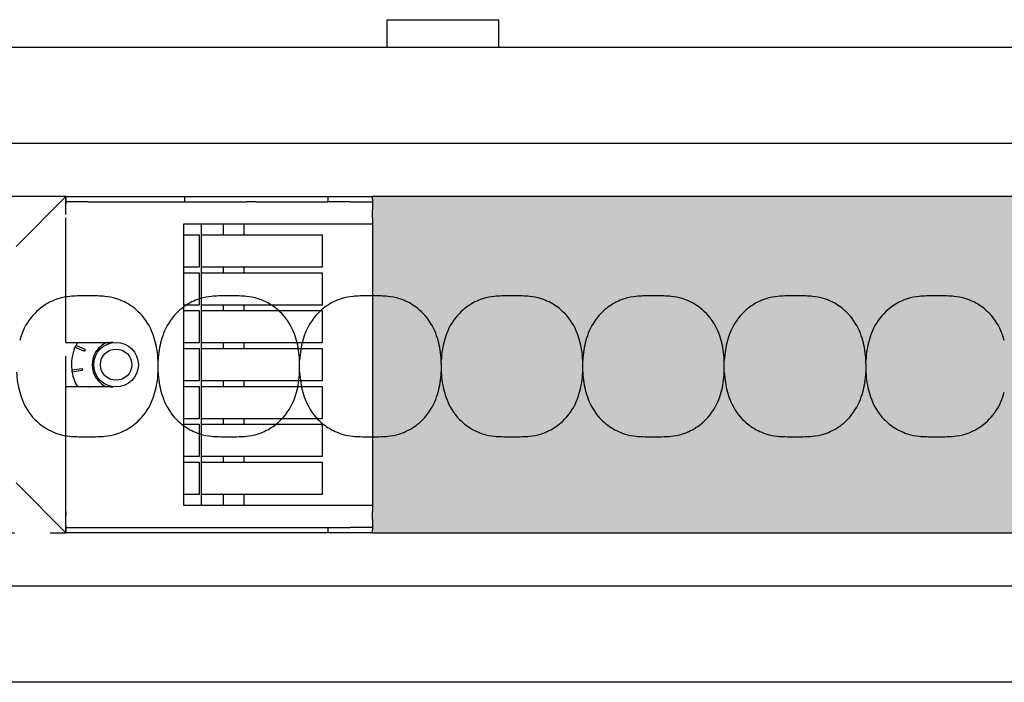
# Model space of a CAD drawing. Units: millimetres. Extents: x -413 to 273940, y 816 to 27732.
# Drawn here: x 2439 to 2527, y 6700 to 6760 of the extents above; entities that cross this region are included whole.
import ezdxf

# ---------------------------------------------------------------- set-up
doc = ezdxf.new("R2010")
doc.units = ezdxf.units.MM
doc.linetypes.add('hidden', pattern=[9.525, 6.35, -3.175])
for name, color, linetype in [('E-Ballast', 253, 'Continuous'), ('E-Gear', 7, 'Continuous'), ('E-Unit', 30, 'Continuous'), ('M-Metal-Plate', 7, 'Continuous')]:
    doc.layers.add(name, color=color, linetype=linetype)
doc.layers.add('E0-Gear', color=253, linetype='hidden', plot=False)

# ---------------------------------------------------------------- blocks, each defined once
blk = doc.blocks.new('SLD75 ledline lens')
at = {"layer": 'M-Metal-Plate', "color": 111}
for p, q in [((-25.547, 0.353), (-25.547, 0.388)), ((-12.847, 0.353), (-12.847, 0.388)), ((-0.147, 0.103), (-0.147, 0.388)), ((12.553, 0.353), (12.553, 0.388)), ((25.253, 0.353), (25.253, 0.388)), ((37.953, 0.103), (37.953, 0.388)), ((-25.547, -0.681), (-25.547, -0.396)), ((-12.847, -0.681), (-12.847, -0.396)), ((-0.147, -0.681), (-0.147, -0.648)), ((12.553, -0.681), (12.553, -0.396)), ((25.253, -0.681), (25.253, -0.396)), ((37.953, -0.681), (37.953, -0.648))]:
    blk.add_line(p, q, dxfattribs=at)
blk.add_lwpolyline([(-139.84, -19.85), (139.84, -19.85), (139.84, 19.85), (-139.84, 19.85)], close=True, dxfattribs=at)
for points, knots in [([(-25.829, 2.182), (-25.976, 2.708), (-26.218, 3.349), (-27.092, 4.601), (-27.583, 5.003), (-28.341, 5.531), (-28.783, 5.751), (-29.658, 6.033), (-30.021, 6.093), (-30.725, 6.166), (-31.133, 6.171), (-32.658, 6.171), (-33.066, 6.166), (-33.769, 6.093), (-34.132, 6.033), (-35.006, 5.752), (-35.448, 5.534), (-36.181, 5.024), (-36.683, 4.625), (-37.574, 3.351), (-37.817, 2.71), (-37.964, 2.182)], [0, 0, 0, 0, 0.163818, 0.163818, 0.329577, 0.329577, 0.524895, 0.524895, 0.69172, 0.69172, 0.90587, 0.90587, 1.119647, 1.119647, 1.286993, 1.286993, 1.482728, 1.482728, 1.637549, 1.637549, 1.785536, 1.785536, 1.785536, 1.785536]), ([(-13.129, 2.182), (-13.276, 2.708), (-13.518, 3.349), (-14.392, 4.601), (-14.883, 5.003), (-15.641, 5.531), (-16.083, 5.751), (-16.958, 6.033), (-17.321, 6.093), (-18.025, 6.166), (-18.433, 6.171), (-19.958, 6.171), (-20.366, 6.166), (-21.069, 6.093), (-21.432, 6.033), (-22.306, 5.752), (-22.748, 5.534), (-23.481, 5.024), (-23.983, 4.625), (-24.874, 3.351), (-25.117, 2.71), (-25.264, 2.182)], [0, 0, 0, 0, 0.163818, 0.163818, 0.329577, 0.329577, 0.524895, 0.524895, 0.69172, 0.69172, 0.90587, 0.90587, 1.119647, 1.119647, 1.286993, 1.286993, 1.482728, 1.482728, 1.637549, 1.637549, 1.785536, 1.785536, 1.785536, 1.785536]), ([(-0.429, 2.182), (-0.576, 2.708), (-0.818, 3.349), (-1.692, 4.601), (-2.183, 5.003), (-2.941, 5.531), (-3.383, 5.751), (-4.258, 6.033), (-4.621, 6.093), (-5.325, 6.166), (-5.733, 6.171), (-7.258, 6.171), (-7.666, 6.166), (-8.369, 6.093), (-8.732, 6.033), (-9.606, 5.752), (-10.048, 5.534), (-10.781, 5.024), (-11.283, 4.625), (-12.174, 3.351), (-12.417, 2.71), (-12.564, 2.182)], [0, 0, 0, 0, 0.163818, 0.163818, 0.329577, 0.329577, 0.524895, 0.524895, 0.69172, 0.69172, 0.90587, 0.90587, 1.119647, 1.119647, 1.286993, 1.286993, 1.482728, 1.482728, 1.637549, 1.637549, 1.785536, 1.785536, 1.785536, 1.785536]), ([(12.271, 2.182), (12.124, 2.708), (11.882, 3.349), (11.008, 4.601), (10.517, 5.003), (9.759, 5.531), (9.317, 5.751), (8.442, 6.033), (8.079, 6.093), (7.375, 6.166), (6.967, 6.171), (5.442, 6.171), (5.034, 6.166), (4.331, 6.093), (3.968, 6.033), (3.094, 5.752), (2.652, 5.534), (1.919, 5.024), (1.417, 4.625), (0.526, 3.351), (0.283, 2.71), (0.136, 2.182)], [0, 0, 0, 0, 0.163818, 0.163818, 0.329577, 0.329577, 0.524895, 0.524895, 0.69172, 0.69172, 0.90587, 0.90587, 1.119647, 1.119647, 1.286993, 1.286993, 1.482728, 1.482728, 1.637549, 1.637549, 1.785536, 1.785536, 1.785536, 1.785536]), ([(24.971, 2.182), (24.824, 2.708), (24.582, 3.349), (23.708, 4.601), (23.217, 5.003), (22.459, 5.531), (22.017, 5.751), (21.142, 6.033), (20.779, 6.093), (20.075, 6.166), (19.667, 6.171), (18.142, 6.171), (17.734, 6.166), (17.031, 6.093), (16.668, 6.033), (15.794, 5.752), (15.352, 5.534), (14.619, 5.024), (14.117, 4.625), (13.226, 3.351), (12.983, 2.71), (12.836, 2.182)], [0, 0, 0, 0, 0.163818, 0.163818, 0.329577, 0.329577, 0.524895, 0.524895, 0.69172, 0.69172, 0.90587, 0.90587, 1.119647, 1.119647, 1.286993, 1.286993, 1.482728, 1.482728, 1.637549, 1.637549, 1.785536, 1.785536, 1.785536, 1.785536]), ([(37.671, 2.182), (37.524, 2.708), (37.282, 3.349), (36.408, 4.601), (35.917, 5.003), (35.159, 5.531), (34.717, 5.751), (33.842, 6.033), (33.479, 6.093), (32.775, 6.166), (32.367, 6.171), (30.842, 6.171), (30.434, 6.166), (29.731, 6.093), (29.368, 6.033), (28.494, 5.752), (28.052, 5.534), (27.319, 5.024), (26.817, 4.625), (25.926, 3.351), (25.683, 2.71), (25.536, 2.182)], [0, 0, 0, 0, 0.163818, 0.163818, 0.329577, 0.329577, 0.524895, 0.524895, 0.69172, 0.69172, 0.90587, 0.90587, 1.119647, 1.119647, 1.286993, 1.286993, 1.482728, 1.482728, 1.637549, 1.637549, 1.785536, 1.785536, 1.785536, 1.785536]), ([(50.371, 2.182), (50.224, 2.708), (49.982, 3.349), (49.108, 4.601), (48.617, 5.003), (47.859, 5.531), (47.417, 5.751), (46.542, 6.033), (46.179, 6.093), (45.475, 6.166), (45.067, 6.171), (43.542, 6.171), (43.134, 6.166), (42.431, 6.093), (42.068, 6.033), (41.194, 5.752), (40.752, 5.534), (40.019, 5.024), (39.517, 4.625), (38.626, 3.351), (38.383, 2.71), (38.236, 2.182)], [0, 0, 0, 0, 0.163818, 0.163818, 0.329577, 0.329577, 0.524895, 0.524895, 0.69172, 0.69172, 0.90587, 0.90587, 1.119647, 1.119647, 1.286993, 1.286993, 1.482728, 1.482728, 1.637549, 1.637549, 1.785536, 1.785536, 1.785536, 1.785536]), ([(-25.547, 0.388), (-25.563, 0.699), (-25.594, 1.009), (-25.688, 1.608), (-25.75, 1.898), (-25.829, 2.182)], [0, 0, 0, 0, 0.093469, 0.093469, 0.1823333, 0.1823333, 0.1823333, 0.1823333]), ([(-25.264, 2.182), (-25.343, 1.898), (-25.405, 1.608), (-25.499, 1.009), (-25.53, 0.699), (-25.547, 0.388)], [0, 0, 0, 0, 0.0887238, 0.0887238, 0.1820451, 0.1820451, 0.1820451, 0.1820451]), ([(-12.847, 0.388), (-12.863, 0.699), (-12.894, 1.009), (-12.988, 1.608), (-13.05, 1.898), (-13.129, 2.182)], [0, 0, 0, 0, 0.093469, 0.093469, 0.1823333, 0.1823333, 0.1823333, 0.1823333]), ([(-12.564, 2.182), (-12.643, 1.898), (-12.705, 1.608), (-12.799, 1.009), (-12.83, 0.699), (-12.847, 0.388)], [0, 0, 0, 0, 0.0887238, 0.0887238, 0.1820451, 0.1820451, 0.1820451, 0.1820451]), ([(-0.147, 0.388), (-0.163, 0.699), (-0.194, 1.009), (-0.288, 1.608), (-0.35, 1.898), (-0.429, 2.182)], [0, 0, 0, 0, 0.093469, 0.093469, 0.1823333, 0.1823333, 0.1823333, 0.1823333]), ([(0.136, 2.182), (0.057, 1.898), (-0.005, 1.608), (-0.099, 1.009), (-0.13, 0.699), (-0.147, 0.388)], [0, 0, 0, 0, 0.0887238, 0.0887238, 0.1820451, 0.1820451, 0.1820451, 0.1820451]), ([(12.553, 0.388), (12.537, 0.699), (12.506, 1.009), (12.412, 1.608), (12.35, 1.898), (12.271, 2.182)], [0, 0, 0, 0, 0.093469, 0.093469, 0.1823333, 0.1823333, 0.1823333, 0.1823333]), ([(12.836, 2.182), (12.757, 1.898), (12.695, 1.608), (12.601, 1.009), (12.57, 0.699), (12.553, 0.388)], [0, 0, 0, 0, 0.0887238, 0.0887238, 0.1820451, 0.1820451, 0.1820451, 0.1820451]), ([(25.253, 0.388), (25.237, 0.699), (25.206, 1.009), (25.112, 1.608), (25.05, 1.898), (24.971, 2.182)], [0, 0, 0, 0, 0.093469, 0.093469, 0.1823333, 0.1823333, 0.1823333, 0.1823333]), ([(25.536, 2.182), (25.457, 1.898), (25.395, 1.608), (25.301, 1.009), (25.27, 0.699), (25.253, 0.388)], [0, 0, 0, 0, 0.0887238, 0.0887238, 0.1820451, 0.1820451, 0.1820451, 0.1820451]), ([(37.953, 0.388), (37.937, 0.699), (37.906, 1.009), (37.812, 1.608), (37.75, 1.898), (37.671, 2.182)], [0, 0, 0, 0, 0.093469, 0.093469, 0.1823333, 0.1823333, 0.1823333, 0.1823333]), ([(38.236, 2.182), (38.157, 1.898), (38.095, 1.608), (38.001, 1.009), (37.97, 0.699), (37.953, 0.388)], [0, 0, 0, 0, 0.0887238, 0.0887238, 0.1820451, 0.1820451, 0.1820451, 0.1820451]), ([(-25.547, 0.023), (-25.547, 0.059), (-25.546, 0.094), (-25.546, 0.129), (-25.546, 0.156), (-25.546, 0.183), (-25.546, 0.208), (-25.546, 0.237), (-25.546, 0.263), (-25.546, 0.287), (-25.546, 0.312), (-25.547, 0.332), (-25.547, 0.353)], [0, 0, 0, 0, 0.281286, 0.281286, 0.281286, 0.500755, 0.500755, 0.500755, 0.745731, 0.745731, 0.745731, 1, 1, 1, 1]), ([(-25.546, -0.261), (-25.546, -0.214), (-25.546, -0.119), (-25.546, -0.024), (-25.547, 0.023)], [0, 0, 0, 0, 0.4999815, 0.9999989, 0.9999989, 0.9999989, 0.9999989]), ([(-12.847, 0.023), (-12.847, 0.086), (-12.847, 0.148), (-12.847, 0.236), (-12.847, 0.265), (-12.847, 0.315), (-12.847, 0.335), (-12.847, 0.353)], [-0.03812109, -0.03812109, -0.03812109, -0.03812109, -0.0190747, -0.0190747, -0.00862762, -0.00862762, -0.00000159, -0.00000159, -0.00000159, -0.00000159]), ([(-12.847, -0.262), (-12.847, -0.214), (-12.847, -0.166), (-12.847, -0.071), (-12.847, -0.023), (-12.847, 0.023)], [-0.02855384, -0.02855384, -0.02855384, -0.02855384, -0.01429694, -0.01429694, -0.00000782, -0.00000782, -0.00000782, -0.00000782]), ([(-0.147, 0.103), (-0.147, 0.081), (-0.147, 0.059), (-0.147, 0.014), (-0.147, -0.008), (-0.147, -0.031)], [0.00025886, 0.00025886, 0.00025886, 0.00025886, 0.00714301, 0.00714301, 0.01402567, 0.01402567, 0.01402567, 0.01402567]), ([(12.553, 0.023), (12.553, 0.086), (12.553, 0.148), (12.553, 0.236), (12.553, 0.265), (12.553, 0.315), (12.553, 0.335), (12.553, 0.353)], [-0.03812109, -0.03812109, -0.03812109, -0.03812109, -0.0190747, -0.0190747, -0.00862762, -0.00862762, -0.00000159, -0.00000159, -0.00000159, -0.00000159]), ([(12.553, -0.262), (12.553, -0.214), (12.553, -0.166), (12.553, -0.071), (12.553, -0.023), (12.553, 0.023)], [-0.02855384, -0.02855384, -0.02855384, -0.02855384, -0.01429694, -0.01429694, -0.00000782, -0.00000782, -0.00000782, -0.00000782]), ([(25.253, 0.023), (25.253, 0.086), (25.253, 0.148), (25.253, 0.236), (25.253, 0.265), (25.253, 0.315), (25.253, 0.335), (25.253, 0.353)], [-0.03812109, -0.03812109, -0.03812109, -0.03812109, -0.0190747, -0.0190747, -0.00862762, -0.00862762, -0.00000159, -0.00000159, -0.00000159, -0.00000159]), ([(25.253, -0.262), (25.253, -0.214), (25.253, -0.166), (25.253, -0.071), (25.253, -0.023), (25.253, 0.023)], [-0.02855384, -0.02855384, -0.02855384, -0.02855384, -0.01429694, -0.01429694, -0.00000782, -0.00000782, -0.00000782, -0.00000782]), ([(37.953, 0.103), (37.953, 0.081), (37.953, 0.059), (37.953, 0.014), (37.953, -0.008), (37.953, -0.031)], [-0.01380144, -0.01380144, -0.01380144, -0.01380144, -0.00691561, -0.00691561, -0.00003103, -0.00003103, -0.00003103, -0.00003103]), ([(-38.247, -0.681), (-38.23, -0.992), (-38.199, -1.302), (-38.105, -1.901), (-38.043, -2.191), (-37.964, -2.475)], [0, 0, 0, 0, 0.093469, 0.093469, 0.1823333, 0.1823333, 0.1823333, 0.1823333]), ([(-25.829, -2.475), (-25.75, -2.191), (-25.688, -1.901), (-25.594, -1.302), (-25.563, -0.992), (-25.547, -0.681)], [0, 0, 0, 0, 0.0887238, 0.0887238, 0.1820451, 0.1820451, 0.1820451, 0.1820451]), ([(-25.547, -0.396), (-25.547, -0.374), (-25.547, -0.352), (-25.547, -0.307), (-25.547, -0.285), (-25.547, -0.262)], [0.00025877, 0.00025877, 0.00025877, 0.00025877, 0.00714584, 0.00714584, 0.01403145, 0.01403145, 0.01403145, 0.01403145]), ([(-25.547, -0.681), (-25.53, -0.992), (-25.499, -1.302), (-25.405, -1.901), (-25.343, -2.191), (-25.264, -2.475)], [0, 0, 0, 0, 0.093469, 0.093469, 0.1823333, 0.1823333, 0.1823333, 0.1823333]), ([(-13.129, -2.475), (-13.05, -2.191), (-12.988, -1.901), (-12.894, -1.302), (-12.863, -0.992), (-12.847, -0.681)], [0, 0, 0, 0, 0.0887238, 0.0887238, 0.1820451, 0.1820451, 0.1820451, 0.1820451]), ([(-12.847, -0.396), (-12.847, -0.374), (-12.847, -0.352), (-12.847, -0.307), (-12.847, -0.285), (-12.847, -0.262)], [-0.01380733, -0.01380733, -0.01380733, -0.01380733, -0.00691857, -0.00691857, -0.00003104, -0.00003104, -0.00003104, -0.00003104]), ([(-12.847, -0.681), (-12.83, -0.992), (-12.799, -1.302), (-12.705, -1.901), (-12.643, -2.191), (-12.564, -2.475)], [0, 0, 0, 0, 0.093469, 0.093469, 0.1823333, 0.1823333, 0.1823333, 0.1823333]), ([(-0.429, -2.475), (-0.35, -2.191), (-0.288, -1.901), (-0.194, -1.302), (-0.163, -0.992), (-0.147, -0.681)], [0, 0, 0, 0, 0.0887238, 0.0887238, 0.1820451, 0.1820451, 0.1820451, 0.1820451]), ([(-0.147, -0.032), (-0.147, -0.079), (-0.147, -0.174), (-0.147, -0.269), (-0.147, -0.316)], [0, 0, 0, 0, 0.4999813, 0.9997111, 0.9997111, 0.9997111, 0.9997111]), ([(-0.147, -0.316), (-0.147, -0.38), (-0.147, -0.442), (-0.147, -0.53), (-0.147, -0.56), (-0.147, -0.61), (-0.147, -0.631), (-0.147, -0.648)], [0, 0, 0, 0, 0.01931763, 0.01931763, 0.02994544, 0.02994544, 0.03866506, 0.03866506, 0.03866506, 0.03866506]), ([(-0.147, -0.681), (-0.13, -0.992), (-0.099, -1.302), (-0.005, -1.901), (0.057, -2.191), (0.136, -2.475)], [0, 0, 0, 0, 0.093469, 0.093469, 0.1823333, 0.1823333, 0.1823333, 0.1823333]), ([(12.271, -2.475), (12.35, -2.191), (12.412, -1.901), (12.506, -1.302), (12.537, -0.992), (12.553, -0.681)], [0, 0, 0, 0, 0.0887238, 0.0887238, 0.1820451, 0.1820451, 0.1820451, 0.1820451]), ([(12.553, -0.396), (12.553, -0.374), (12.553, -0.352), (12.553, -0.307), (12.553, -0.285), (12.553, -0.262)], [-0.01380733, -0.01380733, -0.01380733, -0.01380733, -0.00691857, -0.00691857, -0.00003104, -0.00003104, -0.00003104, -0.00003104]), ([(12.553, -0.681), (12.57, -0.992), (12.601, -1.302), (12.695, -1.901), (12.757, -2.191), (12.836, -2.475)], [0, 0, 0, 0, 0.093469, 0.093469, 0.1823333, 0.1823333, 0.1823333, 0.1823333]), ([(24.971, -2.475), (25.05, -2.191), (25.112, -1.901), (25.206, -1.302), (25.237, -0.992), (25.253, -0.681)], [0, 0, 0, 0, 0.0887238, 0.0887238, 0.1820451, 0.1820451, 0.1820451, 0.1820451]), ([(25.253, -0.396), (25.253, -0.374), (25.253, -0.352), (25.253, -0.307), (25.253, -0.285), (25.253, -0.262)], [-0.01380733, -0.01380733, -0.01380733, -0.01380733, -0.00691857, -0.00691857, -0.00003104, -0.00003104, -0.00003104, -0.00003104]), ([(25.253, -0.681), (25.27, -0.992), (25.301, -1.302), (25.395, -1.901), (25.457, -2.191), (25.536, -2.475)], [0, 0, 0, 0, 0.093469, 0.093469, 0.1823333, 0.1823333, 0.1823333, 0.1823333]), ([(37.671, -2.475), (37.75, -2.191), (37.812, -1.901), (37.906, -1.302), (37.937, -0.992), (37.953, -0.681)], [0, 0, 0, 0, 0.0887238, 0.0887238, 0.1820451, 0.1820451, 0.1820451, 0.1820451]), ([(37.953, -0.031), (37.953, -0.079), (37.953, -0.127), (37.953, -0.222), (37.953, -0.27), (37.953, -0.316)], [-0.0285645, -0.0285645, -0.0285645, -0.0285645, -0.01430224, -0.01430224, -0.0000078, -0.0000078, -0.0000078, -0.0000078]), ([(37.953, -0.316), (37.953, -0.38), (37.953, -0.442), (37.953, -0.53), (37.953, -0.56), (37.953, -0.61), (37.953, -0.631), (37.953, -0.648)], [-0.0384472, -0.0384472, -0.0384472, -0.0384472, -0.01925669, -0.01925669, -0.00869542, -0.00869542, -0.0000304, -0.0000304, -0.0000304, -0.0000304]), ([(37.953, -0.681), (37.97, -0.992), (38.001, -1.302), (38.095, -1.901), (38.157, -2.191), (38.236, -2.475)], [0, 0, 0, 0, 0.093469, 0.093469, 0.1823333, 0.1823333, 0.1823333, 0.1823333]), ([(-37.964, -2.475), (-37.817, -3.001), (-37.575, -3.642), (-36.701, -4.894), (-36.21, -5.297), (-35.452, -5.824), (-35.01, -6.044), (-34.135, -6.326), (-33.772, -6.386), (-33.068, -6.459), (-32.66, -6.464), (-31.135, -6.464), (-30.727, -6.459), (-30.024, -6.387), (-29.661, -6.326), (-28.787, -6.046), (-28.345, -5.827), (-27.612, -5.317), (-27.11, -4.918), (-26.219, -3.644), (-25.976, -3.003), (-25.829, -2.475)], [0, 0, 0, 0, 0.163818, 0.163818, 0.329577, 0.329577, 0.524895, 0.524895, 0.69172, 0.69172, 0.90587, 0.90587, 1.119647, 1.119647, 1.286993, 1.286993, 1.482728, 1.482728, 1.637549, 1.637549, 1.785536, 1.785536, 1.785536, 1.785536]), ([(-25.264, -2.475), (-25.117, -3.001), (-24.875, -3.642), (-24.001, -4.894), (-23.51, -5.297), (-22.752, -5.824), (-22.31, -6.044), (-21.435, -6.326), (-21.072, -6.386), (-20.368, -6.459), (-19.96, -6.464), (-18.435, -6.464), (-18.027, -6.459), (-17.324, -6.387), (-16.961, -6.326), (-16.087, -6.046), (-15.645, -5.827), (-14.912, -5.317), (-14.41, -4.918), (-13.519, -3.644), (-13.276, -3.003), (-13.129, -2.475)], [0, 0, 0, 0, 0.163818, 0.163818, 0.329577, 0.329577, 0.524895, 0.524895, 0.69172, 0.69172, 0.90587, 0.90587, 1.119647, 1.119647, 1.286993, 1.286993, 1.482728, 1.482728, 1.637549, 1.637549, 1.785536, 1.785536, 1.785536, 1.785536]), ([(-12.564, -2.475), (-12.417, -3.001), (-12.175, -3.642), (-11.301, -4.894), (-10.81, -5.297), (-10.052, -5.824), (-9.61, -6.044), (-8.735, -6.326), (-8.372, -6.386), (-7.668, -6.459), (-7.26, -6.464), (-5.735, -6.464), (-5.327, -6.459), (-4.624, -6.387), (-4.261, -6.326), (-3.387, -6.046), (-2.945, -5.827), (-2.212, -5.317), (-1.71, -4.918), (-0.819, -3.644), (-0.576, -3.003), (-0.429, -2.475)], [0, 0, 0, 0, 0.163818, 0.163818, 0.329577, 0.329577, 0.524895, 0.524895, 0.69172, 0.69172, 0.90587, 0.90587, 1.119647, 1.119647, 1.286993, 1.286993, 1.482728, 1.482728, 1.637549, 1.637549, 1.785536, 1.785536, 1.785536, 1.785536]), ([(0.136, -2.475), (0.283, -3.001), (0.525, -3.642), (1.399, -4.894), (1.89, -5.297), (2.648, -5.824), (3.09, -6.044), (3.965, -6.326), (4.328, -6.386), (5.032, -6.459), (5.44, -6.464), (6.965, -6.464), (7.373, -6.459), (8.076, -6.387), (8.439, -6.326), (9.313, -6.046), (9.755, -5.827), (10.488, -5.317), (10.99, -4.918), (11.881, -3.644), (12.124, -3.003), (12.271, -2.475)], [0, 0, 0, 0, 0.163818, 0.163818, 0.329577, 0.329577, 0.524895, 0.524895, 0.69172, 0.69172, 0.90587, 0.90587, 1.119647, 1.119647, 1.286993, 1.286993, 1.482728, 1.482728, 1.637549, 1.637549, 1.785536, 1.785536, 1.785536, 1.785536]), ([(12.836, -2.475), (12.983, -3.001), (13.225, -3.642), (14.099, -4.894), (14.59, -5.297), (15.348, -5.824), (15.79, -6.044), (16.665, -6.326), (17.028, -6.386), (17.732, -6.459), (18.14, -6.464), (19.665, -6.464), (20.073, -6.459), (20.776, -6.387), (21.139, -6.326), (22.013, -6.046), (22.455, -5.827), (23.188, -5.317), (23.69, -4.918), (24.581, -3.644), (24.824, -3.003), (24.971, -2.475)], [0, 0, 0, 0, 0.163818, 0.163818, 0.329577, 0.329577, 0.524895, 0.524895, 0.69172, 0.69172, 0.90587, 0.90587, 1.119647, 1.119647, 1.286993, 1.286993, 1.482728, 1.482728, 1.637549, 1.637549, 1.785536, 1.785536, 1.785536, 1.785536]), ([(25.536, -2.475), (25.683, -3.001), (25.925, -3.642), (26.799, -4.894), (27.29, -5.297), (28.048, -5.824), (28.49, -6.044), (29.365, -6.326), (29.728, -6.386), (30.432, -6.459), (30.84, -6.464), (32.365, -6.464), (32.773, -6.459), (33.476, -6.387), (33.839, -6.326), (34.713, -6.046), (35.155, -5.827), (35.888, -5.317), (36.39, -4.918), (37.281, -3.644), (37.524, -3.003), (37.671, -2.475)], [0, 0, 0, 0, 0.163818, 0.163818, 0.329577, 0.329577, 0.524895, 0.524895, 0.69172, 0.69172, 0.90587, 0.90587, 1.119647, 1.119647, 1.286993, 1.286993, 1.482728, 1.482728, 1.637549, 1.637549, 1.785536, 1.785536, 1.785536, 1.785536]), ([(38.236, -2.475), (38.383, -3.001), (38.625, -3.642), (39.499, -4.894), (39.99, -5.297), (40.748, -5.824), (41.19, -6.044), (42.065, -6.326), (42.428, -6.386), (43.132, -6.459), (43.54, -6.464), (45.065, -6.464), (45.473, -6.459), (46.176, -6.387), (46.539, -6.326), (47.413, -6.046), (47.855, -5.827), (48.588, -5.317), (49.09, -4.918), (49.981, -3.644), (50.224, -3.003), (50.371, -2.475)], [0, 0, 0, 0, 0.163818, 0.163818, 0.329577, 0.329577, 0.524895, 0.524895, 0.69172, 0.69172, 0.90587, 0.90587, 1.119647, 1.119647, 1.286993, 1.286993, 1.482728, 1.482728, 1.637549, 1.637549, 1.785536, 1.785536, 1.785536, 1.785536])]:
    blk.add_open_spline(points, degree=3, knots=knots, dxfattribs=at)
blk = doc.blocks.new('1011750')
at = {"layer": 'M-Metal-Plate'}
blk.add_lwpolyline([(-5, 28.5), (-5, 30.954), (5, 30.954), (5, 28.5)], dxfattribs=at)
blk.add_lwpolyline([(-420, 28.5), (420, 28.5), (420, -28.5), (-420, -28.5)], close=True, dxfattribs=at)
blk = doc.blocks.new('*U87')
h = blk.add_hatch(color=256)
h.dxf.hatch_style = 1
h.set_gradient(color1=(176, 171, 171), tint=1, name='HEMISPHERICAL')
h.paths.add_polyline_path([(392, 13.186), (392, 15.1), (23, 15.1), (23, 14.807), (23, 13.893), (23, 13.186), (23, -13.186), (23, -15.1), (392, -15.1), (392, -13.893), (392, -13.186)])
at = {"layer": 'E-Ballast'}
for p, q in [((-4.5, 15.1), (-4.5, 14.6)), ((-4.5, 15.1), (-2.5, 15.1)), ((-2.5, 15.1), (6.169, 15.1)), ((6.169, 15.1), (11.711, 15.1)), ((6.169, 14.6), (6.169, 15.1)), ((11.711, 15.1), (12.577, 15.1)), ((12.577, 15.1), (19, 15.1)), ((19, 15.1), (21, 15.1)), ((19, 15.1), (19, 14.6)), ((21, 15.1), (23, 15.1)), ((23, 14.807), (23, 15.1)), ((392, 15.1), (23, 15.1)), ((-4.5, 14.6), (-4.5, 14.454)), ((-2.5, 14.6), (-4.5, 14.6)), ((-4.5, 13.539), (-4.5, 14.454)), ((-2.5, 14.6), (6.169, 14.6)), ((6.169, 14.6), (11.711, 14.6)), ((12.577, 14.6), (11.711, 14.6)), ((12.577, 14.6), (19, 14.6)), ((21, 14.6), (19, 14.6)), ((21, 14.6), (23, 14.6)), ((23, 14.807), (23, 13.893)), ((23, 13.186), (23, 13.893)), ((-4.5, 2), (-4.5, 13.186)), ((6.073, 11.65), (6.073, 12.65)), ((6.073, 12.65), (7.652, 12.65)), ((7.652, 11.65), (7.652, 12.65)), ((7.652, 12.65), (9.652, 12.65)), ((9.652, 11.65), (9.652, 12.65)), ((9.652, 12.65), (11.5, 12.65)), ((11.5, 12.65), (23, 12.65)), ((11.5, 11.65), (11.5, 12.65)), ((23, 13.186), (23, -13.186)), ((6.073, 8.75), (6.073, 11.65)), ((6.073, 11.65), (7.459, 11.65)), ((7.459, 11.65), (7.459, 8.75)), ((7.652, 11.65), (9.652, 11.65)), ((7.652, 8.75), (7.652, 11.65)), ((9.652, 11.65), (11.5, 11.65)), ((11.5, 11.65), (18.5, 11.65)), ((18.5, 11.65), (18.5, 8.75)), ((7.459, 8.75), (6.073, 8.75)), ((6.073, 8.25), (6.073, 8.75)), ((6.073, 5.35), (6.073, 8.25)), ((6.073, 8.25), (7.459, 8.25)), ((7.459, 8.25), (7.459, 5.35)), ((7.652, 8.25), (7.652, 8.75)), ((9.652, 8.75), (7.652, 8.75)), ((7.652, 8.25), (9.652, 8.25)), ((7.652, 5.35), (7.652, 8.25)), ((9.652, 8.25), (9.652, 8.75)), ((11.5, 8.75), (9.652, 8.75)), ((9.652, 8.25), (11.5, 8.25)), ((11.5, 8.25), (11.5, 8.75)), ((18.5, 8.75), (11.5, 8.75)), ((11.5, 8.25), (18.5, 8.25)), ((18.5, 8.25), (18.5, 5.35)), ((7.459, 5.35), (6.073, 5.35)), ((6.073, 4.85), (6.073, 5.35)), ((7.652, 4.85), (7.652, 5.35)), ((9.652, 5.35), (7.652, 5.35)), ((9.652, 4.85), (9.652, 5.35)), ((11.5, 5.35), (9.652, 5.35)), ((11.5, 4.85), (11.5, 5.35)), ((18.5, 5.35), (11.5, 5.35)), ((6.073, 1.95), (6.073, 4.85)), ((6.073, 4.85), (7.459, 4.85)), ((7.459, 4.85), (7.459, 1.95)), ((7.652, 4.85), (9.652, 4.85)), ((7.652, 1.95), (7.652, 4.85)), ((9.652, 4.85), (11.5, 4.85)), ((11.5, 4.85), (18.5, 4.85)), ((18.5, 4.85), (18.5, 1.95)), ((-4.5, 2), (-0.5, 2)), ((7.459, 1.95), (6.073, 1.95)), ((6.073, 1.45), (6.073, 1.95)), ((7.652, 1.45), (7.652, 1.95)), ((9.652, 1.95), (7.652, 1.95)), ((9.652, 1.45), (9.652, 1.95)), ((11.5, 1.95), (9.652, 1.95)), ((11.5, 1.45), (11.5, 1.95)), ((18.5, 1.95), (11.5, 1.95)), ((-2.832, 1.197), (-3.684, 1.557)), ((-3.59, 1.765), (-2.76, 1.357)), ((6.073, -1.45), (6.073, 1.45)), ((6.073, 1.45), (7.459, 1.45)), ((7.459, 1.45), (7.459, -1.45)), ((7.652, 1.45), (9.652, 1.45)), ((7.652, -1.45), (7.652, 1.45)), ((9.652, 1.45), (11.5, 1.45)), ((11.5, 1.45), (18.5, 1.45)), ((18.5, 1.45), (18.5, -1.45)), ((-3.974, -0.456), (-3.055, -0.351)), ((-3.03, -0.524), (-3.941, -0.682)), ((7.459, -1.45), (6.073, -1.45)), ((6.073, -1.95), (6.073, -1.45)), ((7.652, -1.95), (7.652, -1.45)), ((9.652, -1.45), (7.652, -1.45)), ((9.652, -1.95), (9.652, -1.45)), ((11.5, -1.45), (9.652, -1.45)), ((11.5, -1.95), (11.5, -1.45)), ((18.5, -1.45), (11.5, -1.45)), ((-0.5, -2), (-4.5, -2)), ((-4.5, -13.186), (-4.5, -2)), ((-2.446, -2), (-2.38, -1.947)), ((6.073, -4.85), (6.073, -1.95)), ((6.073, -1.95), (7.459, -1.95)), ((7.459, -1.95), (7.459, -4.85)), ((7.652, -1.95), (9.652, -1.95)), ((7.652, -4.85), (7.652, -1.95)), ((9.652, -1.95), (11.5, -1.95)), ((11.5, -1.95), (18.5, -1.95)), ((18.5, -1.95), (18.5, -4.85)), ((7.459, -4.85), (6.073, -4.85)), ((6.073, -5.35), (6.073, -4.85)), ((7.652, -5.35), (7.652, -4.85)), ((9.652, -4.85), (7.652, -4.85)), ((9.652, -5.35), (9.652, -4.85)), ((11.5, -4.85), (9.652, -4.85)), ((11.5, -5.35), (11.5, -4.85)), ((18.5, -4.85), (11.5, -4.85)), ((6.073, -8.25), (6.073, -5.35)), ((6.073, -5.35), (7.459, -5.35)), ((7.459, -5.35), (7.459, -8.25)), ((7.652, -5.35), (9.652, -5.35)), ((7.652, -8.25), (7.652, -5.35)), ((9.652, -5.35), (11.5, -5.35)), ((11.5, -5.35), (18.5, -5.35)), ((18.5, -5.35), (18.5, -8.25)), ((7.459, -8.25), (6.073, -8.25)), ((6.073, -8.75), (6.073, -8.25)), ((6.073, -11.65), (6.073, -8.75)), ((6.073, -8.75), (7.459, -8.75)), ((7.459, -8.75), (7.459, -11.65)), ((7.652, -8.75), (7.652, -8.25)), ((9.652, -8.25), (7.652, -8.25)), ((7.652, -8.75), (9.652, -8.75)), ((7.652, -11.65), (7.652, -8.75)), ((9.652, -8.75), (9.652, -8.25)), ((11.5, -8.25), (9.652, -8.25)), ((9.652, -8.75), (11.5, -8.75)), ((11.5, -8.75), (11.5, -8.25)), ((18.5, -8.25), (11.5, -8.25)), ((11.5, -8.75), (18.5, -8.75)), ((18.5, -8.75), (18.5, -11.65)), ((7.459, -11.65), (6.073, -11.65)), ((6.073, -12.65), (6.073, -11.65)), ((7.652, -12.65), (7.652, -11.65)), ((9.652, -11.65), (7.652, -11.65)), ((9.652, -12.65), (9.652, -11.65)), ((11.5, -11.65), (9.652, -11.65)), ((11.5, -12.65), (11.5, -11.65)), ((18.5, -11.65), (11.5, -11.65)), ((-4.5, -13.186), (-4.5, -13.539)), ((7.652, -12.65), (6.073, -12.65)), ((9.652, -12.65), (7.652, -12.65)), ((11.5, -12.65), (9.652, -12.65)), ((23, -12.65), (11.5, -12.65)), ((23, -13.893), (23, -13.186)), ((-4.5, -14.454), (-4.5, -13.539)), ((23, -13.893), (23, -14.807)), ((-4.5, -14.454), (-4.5, -14.6)), ((-4.5, -14.6), (-4.5, -15.1)), ((-4.5, -14.6), (-2.5, -14.6)), ((-2.5, -14.6), (19, -14.6)), ((19, -14.6), (21, -14.6)), ((19, -14.6), (19, -15.1)), ((23, -14.6), (21, -14.6)), ((23, -15.1), (23, -14.807)), ((-2.5, -15.1), (-4.5, -15.1)), ((19, -15.1), (-2.5, -15.1)), ((21, -15.1), (19, -15.1)), ((23, -15.1), (21, -15.1)), ((23, -15.1), (392, -15.1))]:
    blk.add_line(p, q, dxfattribs=at)
for radius in [2, 1.401]:
    blk.add_circle((0, 0), radius, dxfattribs=at)
for centre, radius, start, end in [((0, 0), 4, 150, 153.81818), ((0, 0), 2.15, 111.5289, 248.4711), ((-0.5, 0), 2, 82.81924, 90), ((0, 0), 4, 157.09091, 186.54545), ((0, 0), 4, 153.81818, 157.09091), ((0, 0), 3.075, 153.81818, 157.09091), ((0, 0), 4, 186.54545, 189.81818), ((0, 0), 4, 189.81818, 210), ((0, 0), 3.075, 186.54545, 189.81818), ((0, 0), 3.075, 219.27273, 220.57226), ((-0.5, 0), 2, 270, 277.18076)]:
    blk.add_arc(centre, radius, start, end, dxfattribs=at)
at = {"layer": 'E0-Gear'}
for p, q in [((-4.5, -15.1), (-34.5, 15.1)), ((-4.5, 15.1), (-34.5, -15.1))]:
    blk.add_line(p, q, dxfattribs=at)
blk.add_lwpolyline([(-34.5, -15.1), (-4.5, -15.1), (-4.5, 15.1), (-34.5, 15.1)], close=True, dxfattribs=at)
blk = doc.blocks.new('*U101')
at = {"layer": 'E-Gear'}
blk.add_blockref('*U87', (390.681, 0), dxfattribs=at)
at = {"layer": 'M-Metal-Plate'}
for name in ['1011750', 'SLD75 ledline lens']:
    blk.add_blockref(name, (420, 0), dxfattribs=at)

msp = doc.modelspace()

# ---------------------------------------------------------------- block references
at = {"layer": 'E-Unit'}
msp.add_blockref('*U101', (2056.521, 6728.847), dxfattribs=at)

doc.saveas('drawing.dxf')
